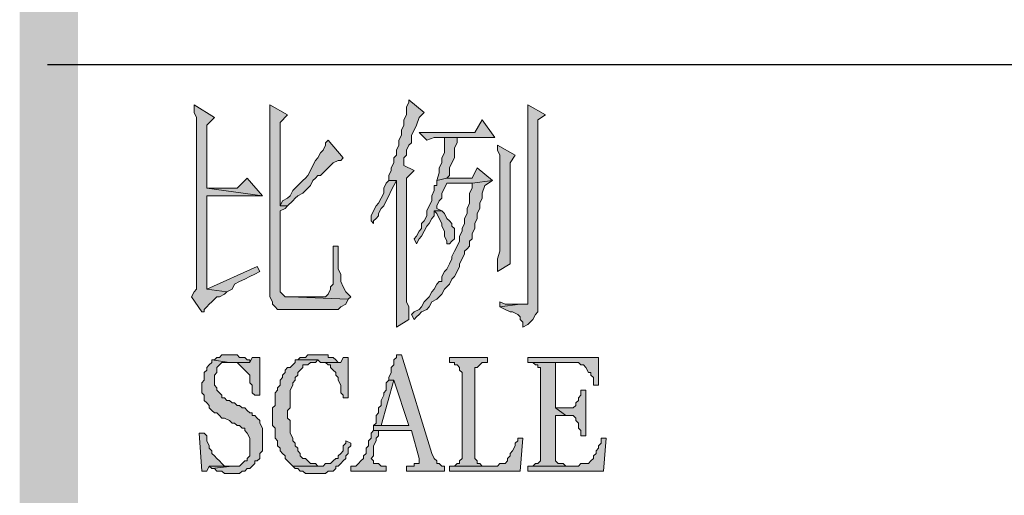
# Model space of a CAD drawing. Units: inches. Extents: x 229 to 1664, y 85 to 3620.
# Drawn here: x 1586 to 1602, y 103 to 111 of the extents above; entities that cross this region are included whole.
import ezdxf

# ---------------------------------------------------------------- set-up
doc = ezdxf.new("R2010")
doc.units = ezdxf.units.IN
doc.header["$MEASUREMENT"] = 0
doc.layers.add('PDF_0', color=7, linetype='Continuous')

msp = doc.modelspace()

# ---------------------------------------------------------------- hatches: boundary and pattern name
at = {"layer": 'PDF_0', "true_color": 0xffffff, "transparency": 33554559}
for points in [[(1592.324, 109.524), (1592.324, 109.481), (1592.282, 109.397), (1592.282, 109.27), (1592.24, 109.185), (1592.24, 109.1), (1592.197, 109.016), (1592.197, 108.931), (1592.155, 108.846), (1592.155, 108.762), (1592.113, 108.677), (1592.113, 108.592), (1592.07, 108.55), (1592.07, 108.465), (1592.028, 108.381), (1592.028, 108.338), (1591.986, 108.254), (1591.986, 108.169), (1592.113, 108.169), (1592.113, 106.222), (1592.113, 106.137), (1592.113, 105.714), (1592.324, 105.841), (1592.324, 106.052), (1592.282, 106.137), (1592.282, 108.211), (1592.409, 108.338), (1592.24, 108.423), (1592.24, 108.55), (1592.282, 108.592), (1592.282, 108.677), (1592.324, 108.762), (1592.367, 108.804), (1592.367, 108.931), (1592.409, 109.016), (1592.451, 109.1), (1592.494, 109.227), (1592.578, 109.312)], [(1588.726, 109.439), (1588.726, 109.312), (1588.768, 109.227), (1588.768, 106.349), (1588.726, 106.306), (1588.684, 106.222), (1588.853, 105.968), (1588.895, 105.968), (1588.895, 106.01), (1588.938, 106.052), (1588.98, 106.095), (1589.022, 106.137), (1589.065, 106.179), (1589.107, 106.222), (1589.149, 106.222), (1589.234, 106.264), (1589.276, 106.306), (1588.938, 106.349), (1588.938, 107.915), (1589.869, 107.915), (1588.938, 108.042), (1588.938, 109.1), (1589.065, 109.227)], [(1589.996, 109.439), (1589.996, 106.222), (1590.038, 106.137), (1590.038, 106.095), (1590.081, 106.052), (1590.123, 106.01), (1591.139, 106.01), (1591.181, 106.052), (1591.266, 106.095), (1591.308, 106.179), (1590.335, 106.222), (1590.25, 106.222), (1590.208, 106.264), (1590.165, 106.306), (1590.165, 107.661), (1590.25, 107.703), (1590.292, 107.746), (1590.165, 107.746), (1590.165, 109.143), (1590.292, 109.27)], [(1594.314, 109.439), (1594.314, 106.095), (1594.272, 106.095), (1594.187, 106.095), (1593.848, 106.052), (1593.933, 106.01), (1594.018, 105.968), (1594.06, 105.968), (1594.145, 105.925), (1594.187, 105.883), (1594.187, 105.841), (1594.229, 105.798), (1594.229, 105.714), (1594.314, 105.756), (1594.356, 105.798), (1594.399, 105.841), (1594.441, 105.925), (1594.483, 105.968), (1594.483, 109.185), (1594.61, 109.27)], [(1593.552, 109.185), (1593.425, 108.973), (1592.494, 108.973), (1592.621, 108.846), (1592.748, 108.889), (1593.764, 108.889)], [(1590.97, 108.846), (1590.927, 108.804), (1590.927, 108.762), (1590.885, 108.677), (1590.843, 108.635), (1590.8, 108.55), (1590.758, 108.508), (1590.716, 108.423), (1590.673, 108.338), (1590.631, 108.254), (1590.589, 108.211), (1590.546, 108.169), (1590.462, 108.084), (1590.419, 108.042), (1590.377, 108), (1590.335, 107.915), (1590.292, 107.873), (1590.208, 107.83), (1590.165, 107.746), (1590.292, 107.746), (1590.377, 107.83), (1590.419, 107.873), (1590.462, 107.915), (1590.546, 107.957), (1590.589, 108), (1590.631, 108.042), (1590.673, 108.084), (1590.716, 108.169), (1590.758, 108.211), (1590.8, 108.254), (1590.843, 108.254), (1590.885, 108.296), (1590.97, 108.381), (1591.012, 108.423), (1591.054, 108.465), (1591.139, 108.508), (1591.181, 108.508), (1591.224, 108.55)], [(1593.129, 108.889), (1592.917, 108.889), (1592.917, 108.846), (1592.917, 108.635), (1592.875, 108.55), (1592.875, 108.465), (1592.832, 108.381), (1592.832, 108.296), (1592.79, 108.169), (1592.959, 108.211), (1593.002, 108.254), (1593.002, 108.381), (1593.044, 108.465), (1593.086, 108.55), (1593.086, 108.719), (1593.129, 108.804)], [(1593.806, 108.762), (1593.806, 108.677), (1593.848, 108.592), (1593.848, 106.984), (1593.806, 106.857), (1593.806, 106.645), (1594.018, 106.772), (1594.018, 107.322), (1594.018, 107.365), (1594.018, 108.465), (1594.102, 108.592)], [(1593.467, 108.381), (1593.383, 108.211), (1592.959, 108.211), (1592.79, 108.169), (1592.79, 108.084), (1592.748, 108.084), (1592.748, 108), (1592.705, 107.915), (1592.705, 107.83), (1592.663, 107.746), (1592.621, 107.661), (1592.621, 107.576), (1592.578, 107.492), (1592.536, 107.449), (1592.536, 107.365), (1592.494, 107.322), (1592.451, 107.238), (1592.409, 107.195), (1592.451, 107.111), (1592.494, 107.195), (1592.536, 107.238), (1592.578, 107.322), (1592.621, 107.407), (1592.663, 107.449), (1592.705, 107.534), (1592.748, 107.576), (1592.748, 107.661), (1592.875, 107.661), (1592.79, 107.703), (1592.79, 107.746), (1592.832, 107.83), (1592.875, 107.873), (1592.875, 107.957), (1592.917, 108.042), (1592.959, 108.127), (1593.383, 108.127), (1593.721, 108.169)], [(1589.615, 108.211), (1589.446, 108.042), (1588.938, 108.042), (1589.869, 107.915)], [(1591.986, 108.169), (1591.943, 108.127), (1591.901, 108.042), (1591.901, 107.957), (1591.859, 107.873), (1591.816, 107.788), (1591.774, 107.746), (1591.732, 107.661), (1591.689, 107.576), (1591.689, 107.492), (1591.732, 107.449), (1591.732, 107.492), (1591.774, 107.534), (1591.816, 107.576), (1591.816, 107.619), (1591.859, 107.703), (1591.901, 107.746), (1591.943, 107.83), (1591.986, 107.915), (1592.028, 108), (1592.07, 108.084), (1592.113, 108.169)], [(1593.721, 108.169), (1593.383, 108.127), (1593.383, 108.042), (1593.34, 107.957), (1593.34, 107.788), (1593.298, 107.703), (1593.298, 107.619), (1593.256, 107.534), (1593.256, 107.449), (1593.213, 107.365), (1593.213, 107.322), (1593.171, 107.238), (1593.171, 107.153), (1593.129, 107.068), (1593.086, 106.984), (1593.044, 106.899), (1593.044, 106.857), (1593.002, 106.772), (1592.959, 106.687), (1592.917, 106.645), (1592.875, 106.56), (1592.875, 106.476), (1592.832, 106.476), (1592.79, 106.433), (1592.748, 106.349), (1592.705, 106.306), (1592.663, 106.222), (1592.621, 106.179), (1592.578, 106.137), (1592.536, 106.052), (1592.494, 106.01), (1592.409, 105.968), (1592.367, 105.925), (1592.409, 105.841), (1592.451, 105.883), (1592.494, 105.925), (1592.536, 105.968), (1592.621, 106.01), (1592.663, 106.052), (1592.705, 106.137), (1592.79, 106.179), (1592.832, 106.222), (1592.875, 106.264), (1592.917, 106.349), (1592.959, 106.391), (1593.002, 106.433), (1593.044, 106.518), (1593.086, 106.56), (1593.129, 106.645), (1593.171, 106.73), (1593.171, 106.772), (1593.213, 106.857), (1593.256, 106.941), (1593.256, 106.984), (1593.298, 107.026), (1593.34, 107.068), (1593.34, 107.153), (1593.383, 107.195), (1593.383, 107.28), (1593.425, 107.365), (1593.425, 107.449), (1593.467, 107.534), (1593.467, 107.619), (1593.51, 107.703), (1593.51, 107.788), (1593.552, 107.873), (1593.552, 107.957), (1593.594, 108.084)], [(1592.875, 107.661), (1592.748, 107.661), (1592.79, 107.619), (1592.832, 107.534), (1592.875, 107.449), (1592.875, 107.407), (1592.917, 107.322), (1592.917, 107.238), (1592.959, 107.153), (1592.959, 107.111), (1593.002, 107.111), (1593.044, 107.153), (1593.086, 107.195), (1593.086, 107.365), (1593.044, 107.407), (1593.044, 107.449), (1593.002, 107.492), (1592.959, 107.534), (1592.917, 107.619)], [(1591.139, 107.068), (1591.054, 107.068), (1591.054, 106.984), (1591.054, 106.433), (1591.012, 106.391), (1591.012, 106.349), (1590.97, 106.264), (1590.927, 106.222), (1590.335, 106.222), (1591.308, 106.179), (1591.351, 106.222), (1591.308, 106.264), (1591.266, 106.306), (1591.224, 106.391), (1591.181, 106.476), (1591.181, 106.603), (1591.139, 106.687), (1591.139, 106.73), (1591.139, 106.857)], [(1589.784, 106.73), (1588.938, 106.349), (1589.276, 106.306), (1589.361, 106.349), (1589.403, 106.433), (1589.488, 106.476), (1589.573, 106.518), (1589.657, 106.56), (1589.742, 106.603), (1589.827, 106.645)], [(1593.848, 106.137), (1593.848, 106.052), (1594.187, 106.095), (1593.933, 106.095)], [(1589.319, 105.248), (1589.192, 105.248), (1589.149, 105.206), (1589.107, 105.206), (1589.065, 105.163), (1589.022, 105.163), (1589.319, 105.121), (1589.657, 105.121), (1589.657, 105.163), (1589.615, 105.163), (1589.573, 105.206), (1589.488, 105.206), (1589.446, 105.248)], [(1589.827, 105.206), (1589.7, 105.206), (1589.657, 105.121), (1589.446, 105.121), (1589.488, 105.079), (1589.53, 105.036), (1589.573, 104.994), (1589.615, 104.952), (1589.657, 104.909), (1589.657, 104.782), (1589.7, 104.74), (1589.7, 104.613), (1589.742, 104.571), (1589.827, 104.571)], [(1590.8, 105.248), (1590.631, 105.248), (1590.589, 105.206), (1590.504, 105.206), (1590.462, 105.163), (1590.419, 105.163), (1590.8, 105.163), (1590.843, 105.121), (1591.181, 105.121), (1591.139, 105.121), (1591.097, 105.163), (1591.054, 105.206), (1590.97, 105.206), (1590.97, 105.248)], [(1591.308, 105.206), (1591.224, 105.206), (1591.181, 105.121), (1590.927, 105.121), (1590.97, 105.079), (1591.012, 105.079), (1591.012, 105.036), (1591.054, 104.994), (1591.097, 104.952), (1591.097, 104.909), (1591.139, 104.867), (1591.139, 104.825), (1591.181, 104.74), (1591.181, 104.613), (1591.224, 104.571), (1591.224, 104.528), (1591.308, 104.528)], [(1592.197, 105.248), (1592.113, 105.248), (1592.113, 105.206), (1592.07, 105.163), (1592.07, 105.079), (1592.028, 105.036), (1592.028, 104.952), (1591.986, 104.867), (1591.986, 104.825), (1592.07, 104.825), (1592.324, 104.063), (1591.732, 104.063), (1591.732, 104.02), (1591.732, 103.978), (1592.367, 103.978), (1592.494, 103.512), (1592.494, 103.428), (1592.451, 103.428), (1592.409, 103.428), (1592.409, 103.385), (1592.367, 103.385), (1592.282, 103.385), (1592.282, 103.301), (1592.917, 103.301), (1592.917, 103.385), (1592.875, 103.385), (1592.832, 103.428), (1592.79, 103.428), (1592.79, 103.47), (1592.748, 103.512), (1592.705, 103.597)], [(1593.637, 105.206), (1593.002, 105.206), (1593.002, 105.121), (1593.086, 105.121), (1593.086, 105.079), (1593.129, 105.079), (1593.171, 105.036), (1593.171, 104.994), (1593.213, 104.952), (1593.213, 103.512), (1593.171, 103.47), (1593.171, 103.428), (1593.129, 103.428), (1593.086, 103.385), (1593.044, 103.385), (1593.679, 103.385), (1593.552, 103.385), (1593.51, 103.428), (1593.467, 103.428), (1593.467, 103.47), (1593.425, 103.512), (1593.425, 105.036), (1593.467, 105.036), (1593.51, 105.079), (1593.552, 105.121), (1593.637, 105.121)], [(1595.499, 105.206), (1594.314, 105.206), (1594.314, 105.121), (1595.161, 105.121), (1595.203, 105.079), (1595.245, 105.079), (1595.288, 105.036), (1595.33, 104.952), (1595.372, 104.952), (1595.372, 104.909), (1595.415, 104.867), (1595.415, 104.74), (1595.499, 104.74)], [(1589.022, 105.163), (1589.022, 105.121), (1588.98, 105.079), (1588.938, 105.036), (1588.938, 104.994), (1588.895, 104.952), (1588.895, 104.825), (1588.853, 104.782), (1588.853, 104.613), (1588.895, 104.571), (1588.895, 104.486), (1588.938, 104.444), (1588.98, 104.401), (1588.98, 104.359), (1589.022, 104.317), (1589.065, 104.274), (1589.107, 104.274), (1589.149, 104.232), (1589.192, 104.19), (1589.234, 104.19), (1589.319, 104.147), (1589.361, 104.105), (1589.403, 104.105), (1589.446, 104.063), (1589.488, 104.063), (1589.53, 104.02), (1589.573, 104.02), (1589.573, 103.978), (1589.615, 103.936), (1589.657, 103.851), (1589.657, 103.555), (1589.615, 103.512), (1589.615, 103.47), (1589.573, 103.47), (1589.53, 103.428), (1589.488, 103.385), (1589.361, 103.385), (1589.022, 103.343), (1589.065, 103.343), (1589.107, 103.301), (1589.192, 103.301), (1589.234, 103.258), (1589.488, 103.258), (1589.53, 103.301), (1589.573, 103.301), (1589.615, 103.343), (1589.657, 103.343), (1589.7, 103.385), (1589.742, 103.428), (1589.742, 103.47), (1589.784, 103.47), (1589.827, 103.512), (1589.827, 103.597), (1589.869, 103.639), (1589.869, 104.02), (1589.827, 104.105), (1589.827, 104.147), (1589.784, 104.19), (1589.742, 104.232), (1589.7, 104.232), (1589.7, 104.274), (1589.657, 104.274), (1589.615, 104.317), (1589.573, 104.359), (1589.53, 104.359), (1589.488, 104.401), (1589.446, 104.401), (1589.403, 104.444), (1589.361, 104.444), (1589.319, 104.486), (1589.276, 104.486), (1589.234, 104.528), (1589.192, 104.528), (1589.192, 104.571), (1589.149, 104.613), (1589.107, 104.655), (1589.107, 104.698), (1589.065, 104.74), (1589.065, 104.909), (1589.107, 104.952), (1589.107, 105.036), (1589.149, 105.079), (1589.192, 105.121), (1589.319, 105.121)], [(1590.419, 105.163), (1590.419, 105.121), (1590.377, 105.079), (1590.335, 105.036), (1590.292, 105.036), (1590.25, 104.994), (1590.25, 104.952), (1590.208, 104.909), (1590.208, 104.867), (1590.165, 104.825), (1590.165, 104.74), (1590.123, 104.698), (1590.123, 104.655), (1590.081, 104.613), (1590.081, 104.401), (1590.038, 104.359), (1590.038, 104.063), (1590.081, 104.02), (1590.081, 103.978), (1590.081, 103.936), (1590.081, 103.851), (1590.123, 103.809), (1590.123, 103.724), (1590.165, 103.682), (1590.165, 103.639), (1590.208, 103.597), (1590.25, 103.555), (1590.25, 103.512), (1590.292, 103.47), (1590.335, 103.428), (1590.377, 103.385), (1590.843, 103.385), (1590.8, 103.385), (1590.758, 103.428), (1590.673, 103.428), (1590.631, 103.47), (1590.589, 103.512), (1590.546, 103.512), (1590.504, 103.555), (1590.504, 103.597), (1590.462, 103.639), (1590.462, 103.682), (1590.419, 103.724), (1590.419, 103.766), (1590.377, 103.809), (1590.377, 103.851), (1590.335, 103.936), (1590.335, 104.147), (1590.292, 104.19), (1590.292, 104.317), (1590.335, 104.359), (1590.335, 104.655), (1590.377, 104.74), (1590.377, 104.782), (1590.419, 104.825), (1590.419, 104.867), (1590.462, 104.909), (1590.462, 104.952), (1590.504, 104.994), (1590.546, 105.036), (1590.546, 105.079), (1590.589, 105.079), (1590.631, 105.079), (1590.673, 105.121), (1590.758, 105.121), (1590.8, 105.163)], [(1594.356, 105.121), (1594.399, 105.121), (1594.441, 105.079), (1594.483, 105.079), (1594.483, 105.036), (1594.526, 105.036), (1594.526, 104.994), (1594.526, 103.47), (1594.483, 103.428), (1594.441, 103.428), (1594.399, 103.385), (1595.034, 103.385), (1594.991, 103.385), (1594.949, 103.385), (1594.907, 103.428), (1594.822, 103.428), (1594.78, 103.47), (1594.78, 103.597), (1594.78, 103.639), (1594.78, 104.232), (1594.949, 104.232), (1594.78, 104.359), (1594.78, 105.121), (1594.991, 105.121)], [(1591.986, 104.825), (1591.943, 104.782), (1591.943, 104.655), (1591.901, 104.613), (1591.901, 104.571), (1591.859, 104.486), (1591.859, 104.401), (1591.816, 104.359), (1591.816, 104.274), (1591.774, 104.232), (1591.774, 104.105), (1591.732, 104.063), (1591.859, 104.063), (1592.07, 104.825)], [(1595.288, 104.655), (1595.203, 104.655), (1595.203, 104.571), (1595.161, 104.528), (1595.161, 104.486), (1595.118, 104.444), (1595.118, 104.401), (1595.076, 104.359), (1594.78, 104.359), (1594.949, 104.232), (1595.076, 104.232), (1595.118, 104.19), (1595.118, 104.147), (1595.161, 104.105), (1595.161, 104.02), (1595.203, 103.978), (1595.203, 103.893), (1595.288, 103.893)], [(1588.895, 103.936), (1588.811, 103.936), (1588.853, 103.301), (1588.938, 103.301), (1588.98, 103.385), (1589.234, 103.385), (1589.192, 103.428), (1589.149, 103.47), (1589.107, 103.512), (1589.065, 103.555), (1589.022, 103.597), (1589.022, 103.639), (1588.98, 103.682), (1588.98, 103.724), (1588.938, 103.809), (1588.938, 103.893)], [(1591.732, 103.978), (1591.689, 103.936), (1591.689, 103.851), (1591.647, 103.809), (1591.647, 103.724), (1591.605, 103.682), (1591.605, 103.597), (1591.562, 103.555), (1591.562, 103.512), (1591.52, 103.47), (1591.478, 103.428), (1591.435, 103.385), (1591.351, 103.385), (1591.351, 103.301), (1591.943, 103.301), (1591.943, 103.385), (1591.859, 103.385), (1591.816, 103.428), (1591.732, 103.428), (1591.732, 103.47), (1591.689, 103.512), (1591.732, 103.555), (1591.732, 103.724), (1591.774, 103.809), (1591.774, 103.851), (1591.816, 103.893), (1591.816, 103.978), (1592.367, 103.978)], [(1591.266, 103.809), (1591.266, 103.766), (1591.224, 103.724), (1591.224, 103.639), (1591.181, 103.597), (1591.139, 103.555), (1591.139, 103.512), (1591.097, 103.512), (1591.054, 103.47), (1591.012, 103.428), (1590.927, 103.428), (1590.885, 103.385), (1590.377, 103.385), (1590.419, 103.343), (1590.462, 103.343), (1590.504, 103.301), (1590.546, 103.301), (1590.589, 103.258), (1590.673, 103.258), (1590.716, 103.258), (1590.927, 103.258), (1590.97, 103.301), (1591.054, 103.301), (1591.097, 103.343), (1591.097, 103.385), (1591.139, 103.385), (1591.181, 103.428), (1591.224, 103.47), (1591.266, 103.512), (1591.266, 103.555), (1591.308, 103.597), (1591.308, 103.682), (1591.351, 103.724), (1591.351, 103.766)], [(1594.229, 103.851), (1594.145, 103.851), (1594.145, 103.809), (1594.102, 103.766), (1594.102, 103.724), (1594.06, 103.639), (1594.018, 103.597), (1594.018, 103.555), (1593.975, 103.512), (1593.975, 103.47), (1593.933, 103.428), (1593.848, 103.428), (1593.806, 103.385), (1593.002, 103.385), (1593.002, 103.301), (1594.187, 103.301)], [(1595.626, 103.851), (1595.542, 103.851), (1595.542, 103.809), (1595.542, 103.766), (1595.499, 103.724), (1595.499, 103.682), (1595.457, 103.639), (1595.457, 103.597), (1595.415, 103.555), (1595.415, 103.512), (1595.372, 103.47), (1595.33, 103.428), (1595.203, 103.428), (1595.161, 103.385), (1594.314, 103.385), (1594.314, 103.301), (1595.584, 103.301)], [(1589.234, 103.385), (1588.98, 103.385), (1589.022, 103.343), (1589.361, 103.385)]]:
    msp.add_hatch(color=7, dxfattribs=at).paths.add_polyline_path(points, flags=16)

# ---------------------------------------------------------------- linework, layer by layer
at = {"layer": 'PDF_0', "lineweight": 25}
msp.add_lwpolyline([(1586.271, 110.116), (1654.597, 110.116)], dxfattribs=at)
at = {"layer": 'PDF_0', "lineweight": 5}
for points in [[(1592.324, 109.524), (1592.324, 109.481), (1592.282, 109.397), (1592.282, 109.27), (1592.24, 109.185), (1592.24, 109.1), (1592.197, 109.016), (1592.197, 108.931), (1592.155, 108.846), (1592.155, 108.762), (1592.113, 108.677), (1592.113, 108.592), (1592.07, 108.55), (1592.07, 108.465), (1592.028, 108.381), (1592.028, 108.338), (1591.986, 108.254), (1591.986, 108.169), (1592.113, 108.169), (1592.113, 106.222), (1592.113, 106.137), (1592.113, 105.714), (1592.324, 105.841), (1592.324, 106.052), (1592.282, 106.137), (1592.282, 108.211), (1592.409, 108.338), (1592.24, 108.423), (1592.24, 108.55), (1592.282, 108.592), (1592.282, 108.677), (1592.324, 108.762), (1592.367, 108.804), (1592.367, 108.931), (1592.409, 109.016), (1592.451, 109.1), (1592.494, 109.227), (1592.578, 109.312), (1592.324, 109.524)], [(1588.726, 109.439), (1588.726, 109.312), (1588.768, 109.227), (1588.768, 106.349), (1588.726, 106.306), (1588.684, 106.222), (1588.853, 105.968), (1588.895, 105.968), (1588.895, 106.01), (1588.938, 106.052), (1588.98, 106.095), (1589.022, 106.137), (1589.065, 106.179), (1589.107, 106.222), (1589.149, 106.222), (1589.234, 106.264), (1589.276, 106.306), (1588.938, 106.349), (1588.938, 107.915), (1589.869, 107.915), (1588.938, 108.042), (1588.938, 109.1), (1589.065, 109.227), (1588.726, 109.439)], [(1589.996, 109.439), (1589.996, 106.222), (1590.038, 106.137), (1590.038, 106.095), (1590.081, 106.052), (1590.123, 106.01), (1591.139, 106.01), (1591.181, 106.052), (1591.266, 106.095), (1591.308, 106.179), (1590.335, 106.222), (1590.25, 106.222), (1590.208, 106.264), (1590.165, 106.306), (1590.165, 107.661), (1590.25, 107.703), (1590.292, 107.746), (1590.165, 107.746), (1590.165, 109.143), (1590.292, 109.27), (1589.996, 109.439)], [(1594.314, 109.439), (1594.314, 106.095), (1594.272, 106.095), (1594.187, 106.095), (1593.848, 106.052), (1593.933, 106.01), (1594.018, 105.968), (1594.06, 105.968), (1594.145, 105.925), (1594.187, 105.883), (1594.187, 105.841), (1594.229, 105.798), (1594.229, 105.714), (1594.314, 105.756), (1594.356, 105.798), (1594.399, 105.841), (1594.441, 105.925), (1594.483, 105.968), (1594.483, 109.185), (1594.61, 109.27), (1594.314, 109.439)], [(1593.552, 109.185), (1593.425, 108.973), (1592.494, 108.973), (1592.621, 108.846), (1592.748, 108.889), (1593.764, 108.889), (1593.552, 109.185)], [(1590.97, 108.846), (1590.927, 108.804), (1590.927, 108.762), (1590.885, 108.677), (1590.843, 108.635), (1590.8, 108.55), (1590.758, 108.508), (1590.716, 108.423), (1590.673, 108.338), (1590.631, 108.254), (1590.589, 108.211), (1590.546, 108.169), (1590.462, 108.084), (1590.419, 108.042), (1590.377, 108), (1590.335, 107.915), (1590.292, 107.873), (1590.208, 107.83), (1590.165, 107.746), (1590.292, 107.746), (1590.377, 107.83), (1590.419, 107.873), (1590.462, 107.915), (1590.546, 107.957), (1590.589, 108), (1590.631, 108.042), (1590.673, 108.084), (1590.716, 108.169), (1590.758, 108.211), (1590.8, 108.254), (1590.843, 108.254), (1590.885, 108.296), (1590.97, 108.381), (1591.012, 108.423), (1591.054, 108.465), (1591.139, 108.508), (1591.181, 108.508), (1591.224, 108.55), (1590.97, 108.846)], [(1593.129, 108.889), (1592.917, 108.889), (1592.917, 108.846), (1592.917, 108.635), (1592.875, 108.55), (1592.875, 108.465), (1592.832, 108.381), (1592.832, 108.296), (1592.79, 108.169), (1592.959, 108.211), (1593.002, 108.254), (1593.002, 108.381), (1593.044, 108.465), (1593.086, 108.55), (1593.086, 108.719), (1593.129, 108.804), (1593.129, 108.889)], [(1593.806, 108.762), (1593.806, 108.677), (1593.848, 108.592), (1593.848, 106.984), (1593.806, 106.857), (1593.806, 106.645), (1594.018, 106.772), (1594.018, 107.322), (1594.018, 107.365), (1594.018, 108.465), (1594.102, 108.592), (1593.806, 108.762)], [(1593.467, 108.381), (1593.383, 108.211), (1592.959, 108.211), (1592.79, 108.169), (1592.79, 108.084), (1592.748, 108.084), (1592.748, 108), (1592.705, 107.915), (1592.705, 107.83), (1592.663, 107.746), (1592.621, 107.661), (1592.621, 107.576), (1592.578, 107.492), (1592.536, 107.449), (1592.536, 107.365), (1592.494, 107.322), (1592.451, 107.238), (1592.409, 107.195), (1592.451, 107.111), (1592.494, 107.195), (1592.536, 107.238), (1592.578, 107.322), (1592.621, 107.407), (1592.663, 107.449), (1592.705, 107.534), (1592.748, 107.576), (1592.748, 107.661), (1592.875, 107.661), (1592.79, 107.703), (1592.79, 107.746), (1592.832, 107.83), (1592.875, 107.873), (1592.875, 107.957), (1592.917, 108.042), (1592.959, 108.127), (1593.383, 108.127), (1593.721, 108.169), (1593.467, 108.381)], [(1589.615, 108.211), (1589.446, 108.042), (1588.938, 108.042), (1589.869, 107.915), (1589.615, 108.211)], [(1591.986, 108.169), (1591.943, 108.127), (1591.901, 108.042), (1591.901, 107.957), (1591.859, 107.873), (1591.816, 107.788), (1591.774, 107.746), (1591.732, 107.661), (1591.689, 107.576), (1591.689, 107.492), (1591.732, 107.449), (1591.732, 107.492), (1591.774, 107.534), (1591.816, 107.576), (1591.816, 107.619), (1591.859, 107.703), (1591.901, 107.746), (1591.943, 107.83), (1591.986, 107.915), (1592.028, 108), (1592.07, 108.084), (1592.113, 108.169), (1591.986, 108.169)], [(1593.721, 108.169), (1593.383, 108.127), (1593.383, 108.042), (1593.34, 107.957), (1593.34, 107.788), (1593.298, 107.703), (1593.298, 107.619), (1593.256, 107.534), (1593.256, 107.449), (1593.213, 107.365), (1593.213, 107.322), (1593.171, 107.238), (1593.171, 107.153), (1593.129, 107.068), (1593.086, 106.984), (1593.044, 106.899), (1593.044, 106.857), (1593.002, 106.772), (1592.959, 106.687), (1592.917, 106.645), (1592.875, 106.56), (1592.875, 106.476), (1592.832, 106.476), (1592.79, 106.433), (1592.748, 106.349), (1592.705, 106.306), (1592.663, 106.222), (1592.621, 106.179), (1592.578, 106.137), (1592.536, 106.052), (1592.494, 106.01), (1592.409, 105.968), (1592.367, 105.925), (1592.409, 105.841), (1592.451, 105.883), (1592.494, 105.925), (1592.536, 105.968), (1592.621, 106.01), (1592.663, 106.052), (1592.705, 106.137), (1592.79, 106.179), (1592.832, 106.222), (1592.875, 106.264), (1592.917, 106.349), (1592.959, 106.391), (1593.002, 106.433), (1593.044, 106.518), (1593.086, 106.56), (1593.129, 106.645), (1593.171, 106.73), (1593.171, 106.772), (1593.213, 106.857), (1593.256, 106.941), (1593.256, 106.984), (1593.298, 107.026), (1593.34, 107.068), (1593.34, 107.153), (1593.383, 107.195), (1593.383, 107.28), (1593.425, 107.365), (1593.425, 107.449), (1593.467, 107.534), (1593.467, 107.619), (1593.51, 107.703), (1593.51, 107.788), (1593.552, 107.873), (1593.552, 107.957), (1593.594, 108.084), (1593.721, 108.169)], [(1592.875, 107.661), (1592.748, 107.661), (1592.79, 107.619), (1592.832, 107.534), (1592.875, 107.449), (1592.875, 107.407), (1592.917, 107.322), (1592.917, 107.238), (1592.959, 107.153), (1592.959, 107.111), (1593.002, 107.111), (1593.044, 107.153), (1593.086, 107.195), (1593.086, 107.365), (1593.044, 107.407), (1593.044, 107.449), (1593.002, 107.492), (1592.959, 107.534), (1592.917, 107.619), (1592.875, 107.661)], [(1591.139, 107.068), (1591.054, 107.068), (1591.054, 106.984), (1591.054, 106.433), (1591.012, 106.391), (1591.012, 106.349), (1590.97, 106.264), (1590.927, 106.222), (1590.335, 106.222), (1591.308, 106.179), (1591.351, 106.222), (1591.308, 106.264), (1591.266, 106.306), (1591.224, 106.391), (1591.181, 106.476), (1591.181, 106.603), (1591.139, 106.687), (1591.139, 106.73), (1591.139, 106.857), (1591.139, 107.068)], [(1589.784, 106.73), (1588.938, 106.349), (1589.276, 106.306), (1589.361, 106.349), (1589.403, 106.433), (1589.488, 106.476), (1589.573, 106.518), (1589.657, 106.56), (1589.742, 106.603), (1589.827, 106.645), (1589.784, 106.73)], [(1593.848, 106.137), (1593.848, 106.052), (1594.187, 106.095), (1593.933, 106.095), (1593.848, 106.137)], [(1589.319, 105.248), (1589.192, 105.248), (1589.149, 105.206), (1589.107, 105.206), (1589.065, 105.163), (1589.022, 105.163), (1589.319, 105.121), (1589.657, 105.121), (1589.657, 105.163), (1589.615, 105.163), (1589.573, 105.206), (1589.488, 105.206), (1589.446, 105.248), (1589.319, 105.248)], [(1589.827, 105.206), (1589.7, 105.206), (1589.657, 105.121), (1589.446, 105.121), (1589.488, 105.079), (1589.53, 105.036), (1589.573, 104.994), (1589.615, 104.952), (1589.657, 104.909), (1589.657, 104.782), (1589.7, 104.74), (1589.7, 104.613), (1589.742, 104.571), (1589.827, 104.571), (1589.827, 105.206)], [(1590.8, 105.248), (1590.631, 105.248), (1590.589, 105.206), (1590.504, 105.206), (1590.462, 105.163), (1590.419, 105.163), (1590.8, 105.163), (1590.843, 105.121), (1591.181, 105.121), (1591.139, 105.121), (1591.097, 105.163), (1591.054, 105.206), (1590.97, 105.206), (1590.97, 105.248), (1590.8, 105.248)], [(1591.308, 105.206), (1591.224, 105.206), (1591.181, 105.121), (1590.927, 105.121), (1590.97, 105.079), (1591.012, 105.079), (1591.012, 105.036), (1591.054, 104.994), (1591.097, 104.952), (1591.097, 104.909), (1591.139, 104.867), (1591.139, 104.825), (1591.181, 104.74), (1591.181, 104.613), (1591.224, 104.571), (1591.224, 104.528), (1591.308, 104.528), (1591.308, 105.206)], [(1592.197, 105.248), (1592.113, 105.248), (1592.113, 105.206), (1592.07, 105.163), (1592.07, 105.079), (1592.028, 105.036), (1592.028, 104.952), (1591.986, 104.867), (1591.986, 104.825), (1592.07, 104.825), (1592.324, 104.063), (1591.732, 104.063), (1591.732, 104.02), (1591.732, 103.978), (1592.367, 103.978), (1592.494, 103.512), (1592.494, 103.428), (1592.451, 103.428), (1592.409, 103.428), (1592.409, 103.385), (1592.367, 103.385), (1592.282, 103.385), (1592.282, 103.301), (1592.917, 103.301), (1592.917, 103.385), (1592.875, 103.385), (1592.832, 103.428), (1592.79, 103.428), (1592.79, 103.47), (1592.748, 103.512), (1592.705, 103.597), (1592.197, 105.248)], [(1593.637, 105.206), (1593.002, 105.206), (1593.002, 105.121), (1593.086, 105.121), (1593.086, 105.079), (1593.129, 105.079), (1593.171, 105.036), (1593.171, 104.994), (1593.213, 104.952), (1593.213, 103.512), (1593.171, 103.47), (1593.171, 103.428), (1593.129, 103.428), (1593.086, 103.385), (1593.044, 103.385), (1593.679, 103.385), (1593.552, 103.385), (1593.51, 103.428), (1593.467, 103.428), (1593.467, 103.47), (1593.425, 103.512), (1593.425, 105.036), (1593.467, 105.036), (1593.51, 105.079), (1593.552, 105.121), (1593.637, 105.121), (1593.637, 105.206)], [(1595.499, 105.206), (1594.314, 105.206), (1594.314, 105.121), (1595.161, 105.121), (1595.203, 105.079), (1595.245, 105.079), (1595.288, 105.036), (1595.33, 104.952), (1595.372, 104.952), (1595.372, 104.909), (1595.415, 104.867), (1595.415, 104.74), (1595.499, 104.74), (1595.499, 105.206)], [(1589.022, 105.163), (1589.022, 105.121), (1588.98, 105.079), (1588.938, 105.036), (1588.938, 104.994), (1588.895, 104.952), (1588.895, 104.825), (1588.853, 104.782), (1588.853, 104.613), (1588.895, 104.571), (1588.895, 104.486), (1588.938, 104.444), (1588.98, 104.401), (1588.98, 104.359), (1589.022, 104.317), (1589.065, 104.274), (1589.107, 104.274), (1589.149, 104.232), (1589.192, 104.19), (1589.234, 104.19), (1589.319, 104.147), (1589.361, 104.105), (1589.403, 104.105), (1589.446, 104.063), (1589.488, 104.063), (1589.53, 104.02), (1589.573, 104.02), (1589.573, 103.978), (1589.615, 103.936), (1589.657, 103.851), (1589.657, 103.555), (1589.615, 103.512), (1589.615, 103.47), (1589.573, 103.47), (1589.53, 103.428), (1589.488, 103.385), (1589.361, 103.385), (1589.022, 103.343), (1589.065, 103.343), (1589.107, 103.301), (1589.192, 103.301), (1589.234, 103.258), (1589.488, 103.258), (1589.53, 103.301), (1589.573, 103.301), (1589.615, 103.343), (1589.657, 103.343), (1589.7, 103.385), (1589.742, 103.428), (1589.742, 103.47), (1589.784, 103.47), (1589.827, 103.512), (1589.827, 103.597), (1589.869, 103.639), (1589.869, 104.02), (1589.827, 104.105), (1589.827, 104.147), (1589.784, 104.19), (1589.742, 104.232), (1589.7, 104.232), (1589.7, 104.274), (1589.657, 104.274), (1589.615, 104.317), (1589.573, 104.359), (1589.53, 104.359), (1589.488, 104.401), (1589.446, 104.401), (1589.403, 104.444), (1589.361, 104.444), (1589.319, 104.486), (1589.276, 104.486), (1589.234, 104.528), (1589.192, 104.528), (1589.192, 104.571), (1589.149, 104.613), (1589.107, 104.655), (1589.107, 104.698), (1589.065, 104.74), (1589.065, 104.909), (1589.107, 104.952), (1589.107, 105.036), (1589.149, 105.079), (1589.192, 105.121), (1589.319, 105.121), (1589.022, 105.163)], [(1590.419, 105.163), (1590.419, 105.121), (1590.377, 105.079), (1590.335, 105.036), (1590.292, 105.036), (1590.25, 104.994), (1590.25, 104.952), (1590.208, 104.909), (1590.208, 104.867), (1590.165, 104.825), (1590.165, 104.74), (1590.123, 104.698), (1590.123, 104.655), (1590.081, 104.613), (1590.081, 104.401), (1590.038, 104.359), (1590.038, 104.063), (1590.081, 104.02), (1590.081, 103.978), (1590.081, 103.936), (1590.081, 103.851), (1590.123, 103.809), (1590.123, 103.724), (1590.165, 103.682), (1590.165, 103.639), (1590.208, 103.597), (1590.25, 103.555), (1590.25, 103.512), (1590.292, 103.47), (1590.335, 103.428), (1590.377, 103.385), (1590.843, 103.385), (1590.8, 103.385), (1590.758, 103.428), (1590.673, 103.428), (1590.631, 103.47), (1590.589, 103.512), (1590.546, 103.512), (1590.504, 103.555), (1590.504, 103.597), (1590.462, 103.639), (1590.462, 103.682), (1590.419, 103.724), (1590.419, 103.766), (1590.377, 103.809), (1590.377, 103.851), (1590.335, 103.936), (1590.335, 104.147), (1590.292, 104.19), (1590.292, 104.317), (1590.335, 104.359), (1590.335, 104.655), (1590.377, 104.74), (1590.377, 104.782), (1590.419, 104.825), (1590.419, 104.867), (1590.462, 104.909), (1590.462, 104.952), (1590.504, 104.994), (1590.546, 105.036), (1590.546, 105.079), (1590.589, 105.079), (1590.631, 105.079), (1590.673, 105.121), (1590.758, 105.121), (1590.8, 105.163), (1590.419, 105.163)], [(1594.356, 105.121), (1594.399, 105.121), (1594.441, 105.079), (1594.483, 105.079), (1594.483, 105.036), (1594.526, 105.036), (1594.526, 104.994), (1594.526, 103.47), (1594.483, 103.428), (1594.441, 103.428), (1594.399, 103.385), (1595.034, 103.385), (1594.991, 103.385), (1594.949, 103.385), (1594.907, 103.428), (1594.822, 103.428), (1594.78, 103.47), (1594.78, 103.597), (1594.78, 103.639), (1594.78, 104.232), (1594.949, 104.232), (1594.78, 104.359), (1594.78, 105.121), (1594.991, 105.121), (1594.356, 105.121)], [(1591.986, 104.825), (1591.943, 104.782), (1591.943, 104.655), (1591.901, 104.613), (1591.901, 104.571), (1591.859, 104.486), (1591.859, 104.401), (1591.816, 104.359), (1591.816, 104.274), (1591.774, 104.232), (1591.774, 104.105), (1591.732, 104.063), (1591.859, 104.063), (1592.07, 104.825), (1591.986, 104.825)], [(1595.288, 104.655), (1595.203, 104.655), (1595.203, 104.571), (1595.161, 104.528), (1595.161, 104.486), (1595.118, 104.444), (1595.118, 104.401), (1595.076, 104.359), (1594.78, 104.359), (1594.949, 104.232), (1595.076, 104.232), (1595.118, 104.19), (1595.118, 104.147), (1595.161, 104.105), (1595.161, 104.02), (1595.203, 103.978), (1595.203, 103.893), (1595.288, 103.893), (1595.288, 104.655)], [(1588.895, 103.936), (1588.811, 103.936), (1588.853, 103.301), (1588.938, 103.301), (1588.98, 103.385), (1589.234, 103.385), (1589.192, 103.428), (1589.149, 103.47), (1589.107, 103.512), (1589.065, 103.555), (1589.022, 103.597), (1589.022, 103.639), (1588.98, 103.682), (1588.98, 103.724), (1588.938, 103.809), (1588.938, 103.893), (1588.895, 103.936)], [(1591.732, 103.978), (1591.689, 103.936), (1591.689, 103.851), (1591.647, 103.809), (1591.647, 103.724), (1591.605, 103.682), (1591.605, 103.597), (1591.562, 103.555), (1591.562, 103.512), (1591.52, 103.47), (1591.478, 103.428), (1591.435, 103.385), (1591.351, 103.385), (1591.351, 103.301), (1591.943, 103.301), (1591.943, 103.385), (1591.859, 103.385), (1591.816, 103.428), (1591.732, 103.428), (1591.732, 103.47), (1591.689, 103.512), (1591.732, 103.555), (1591.732, 103.724), (1591.774, 103.809), (1591.774, 103.851), (1591.816, 103.893), (1591.816, 103.978), (1592.367, 103.978), (1591.732, 103.978)], [(1591.266, 103.809), (1591.266, 103.766), (1591.224, 103.724), (1591.224, 103.639), (1591.181, 103.597), (1591.139, 103.555), (1591.139, 103.512), (1591.097, 103.512), (1591.054, 103.47), (1591.012, 103.428), (1590.927, 103.428), (1590.885, 103.385), (1590.377, 103.385), (1590.419, 103.343), (1590.462, 103.343), (1590.504, 103.301), (1590.546, 103.301), (1590.589, 103.258), (1590.673, 103.258), (1590.716, 103.258), (1590.927, 103.258), (1590.97, 103.301), (1591.054, 103.301), (1591.097, 103.343), (1591.097, 103.385), (1591.139, 103.385), (1591.181, 103.428), (1591.224, 103.47), (1591.266, 103.512), (1591.266, 103.555), (1591.308, 103.597), (1591.308, 103.682), (1591.351, 103.724), (1591.351, 103.766), (1591.266, 103.809)], [(1594.229, 103.851), (1594.145, 103.851), (1594.145, 103.809), (1594.102, 103.766), (1594.102, 103.724), (1594.06, 103.639), (1594.018, 103.597), (1594.018, 103.555), (1593.975, 103.512), (1593.975, 103.47), (1593.933, 103.428), (1593.848, 103.428), (1593.806, 103.385), (1593.002, 103.385), (1593.002, 103.301), (1594.187, 103.301), (1594.229, 103.851)], [(1595.626, 103.851), (1595.542, 103.851), (1595.542, 103.809), (1595.542, 103.766), (1595.499, 103.724), (1595.499, 103.682), (1595.457, 103.639), (1595.457, 103.597), (1595.415, 103.555), (1595.415, 103.512), (1595.372, 103.47), (1595.33, 103.428), (1595.203, 103.428), (1595.161, 103.385), (1594.314, 103.385), (1594.314, 103.301), (1595.584, 103.301), (1595.626, 103.851)], [(1589.234, 103.385), (1588.98, 103.385), (1589.022, 103.343), (1589.361, 103.385), (1589.234, 103.385)]]:
    msp.add_lwpolyline(points, close=True, dxfattribs=at)
at = {"layer": 'PDF_0', "lineweight": 25}
for points in [[(1586.779, 654.65), (1585.805, 654.65), (1586.779, 94.495)], [(1585.805, 654.65), (1586.779, 94.495), (1585.805, 94.495)]]:
    msp.add_solid(points, dxfattribs=at)

doc.saveas('drawing.dxf')
